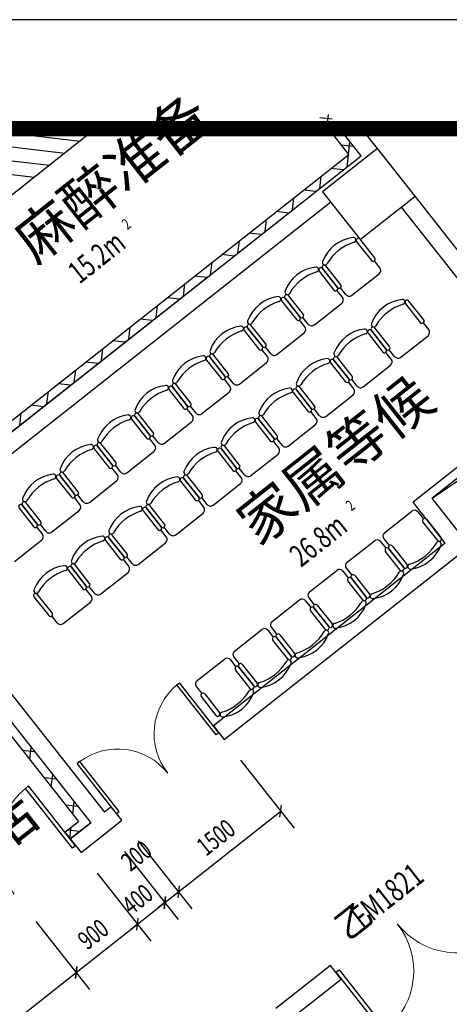
# Model space of a CAD drawing. Extents: x -371914 to 553368, y -191129 to 196452.
# Drawn here: x -330321 to -326360, y 103030 to 112110 of the extents above; entities that cross this region are included whole.
import ezdxf
from ezdxf.enums import TextEntityAlignment as Align

# ---------------------------------------------------------------- set-up
doc = ezdxf.new("R2010")
doc.units = 0
doc.header["$LTSCALE"] = 1000
doc.header["$MEASUREMENT"] = 0
for name, color, linetype in [('公用-图框', 4, 'Continuous'), ('公用-说明', 7, 'Continuous'), ('封面', 7, 'Continuous'), ('封面、目录$0$封面', 7, 'Continuous'), ('淡显251', 251, 'Continuous')]:
    doc.layers.add(name, color=color, linetype=linetype)
doc.styles.add('-宋体', font='txt', dxfattribs={"width": 0.8})
doc.styles.add('_TCH_DIM_T3', font='SIMPLEX.shx', dxfattribs={"width": 0.705882, "bigfont": 'GBCBIG.shx'})
doc.styles.add('_TCH_SPACE', font='SIMPLEX', dxfattribs={"bigfont": 'GBCBIG'})
doc.styles.add('_TCH_WINDOW', font='SIMPLEX', dxfattribs={"height": 3.5, "bigfont": 'GBCBIG'})
doc.styles.add('COMPLEX', font='COMPLEX')
doc.styles.add('DIM_FONT', font='SIMPLEX', dxfattribs={"width": 0.7, "bigfont": 'GBCBIG'})
doc.styles.get("Standard").update_dxf_attribs({"font": 'gbenor.shx', "bigfont": 'gbcbig.shx'})
doc.styles.add('封面、目录$0$-宋体', font='txt', dxfattribs={"width": 0.8})

# ---------------------------------------------------------------- blocks, each defined once
blk = doc.blocks.new('淡显251')
at = {"layer": '淡显251', "linetype": 'Continuous'}
for p, q in [((303588, 122674.2), (303475.5, 122687.5)), ((303541, 122604.5), (303554.2, 122717)), ((303854.6, 122336.2), (303656.2, 122587.7)), ((304005.2, 122404), (303860.2, 122587.7)), ((300591, 122552.9), (301266, 122473.3)), ((300449.9, 122441.5), (301124.9, 122361.9)), ((303786.4, 122422.7), (303673.9, 122436)), ((303739.4, 122353), (303752.7, 122465.5)), ((299391.1, 118814.3), (303854.6, 122336.2)), ((300308.8, 122330.1), (300983.7, 122250.5)), ((303725.4, 122234.2), (303738.7, 122346.7)), ((300167.6, 122218.8), (300842.6, 122139.2)), ((303689.7, 122206.1), (303577.2, 122219.3)), ((303473.9, 122035.8), (303487.2, 122148.3)), ((303222.5, 121837.4), (303235.7, 121949.9)), ((303438.2, 122007.7), (303325.8, 122020.9)), ((305717.1, 120234.3), (304352.4, 121964)), ((299553.2, 118738.2), (303575.3, 121911.8)), ((305591.4, 120135.1), (304226.7, 121864.8)), ((303186.8, 121809.2), (303074.3, 121822.5)), ((302971, 121639), (302984.2, 121751.5)), ((302935.3, 121610.8), (302822.8, 121624.1)), ((302719.5, 121440.6), (302732.8, 121553)), ((302683.8, 121412.4), (302571.4, 121425.7)), ((302468.1, 121242.1), (302481.3, 121354.6)), ((302432.4, 121214), (302319.9, 121227.2)), ((302216.6, 121043.7), (302229.8, 121156.2)), ((302180.9, 121015.6), (302068.4, 121028.8)), ((301965.1, 120845.3), (301978.4, 120957.8)), ((301713.7, 120646.9), (301726.9, 120759.4)), ((301929.4, 120817.2), (301817, 120830.4)), ((301678, 120618.7), (301565.5, 120632)), ((301462.2, 120448.5), (301475.4, 120560.9)), ((301426.5, 120420.3), (301314, 120433.6)), ((301210.7, 120250.1), (301224, 120362.5)), ((301175, 120221.9), (301062.6, 120235.2)), ((300959.3, 120051.6), (300972.5, 120164.1)), ((305591.4, 120135.1), (304334.1, 119143)), ((300923.6, 120023.5), (300811.1, 120036.7)), ((305641, 120072.2), (304509.4, 119179.4)), ((300707.8, 119853.2), (300721, 119965.7)), ((304631.7, 118765.8), (304334.1, 119143)), ((304757.4, 118865), (304509.4, 119179.4)), ((304631.7, 118765.8), (302494.1, 117079.2)), ((299553.2, 118738.2), (301488.4, 116285.6)), ((302593.4, 116953.5), (304793.8, 118689.7)), ((299427.5, 118639), (301362.6, 116186.4)), ((302494.1, 117079.2), (302593.4, 116953.5)), ((300847.3, 116839.5), (300734.8, 116852.8)), ((300800.3, 116769.8), (300813.6, 116882.2)), ((301045.7, 116588), (300933.3, 116601.3)), ((300998.7, 116518.3), (301012, 116630.8)), ((301244.2, 116336.6), (301131.7, 116349.8)), ((301197.2, 116266.8), (301210.4, 116379.3)), ((301551.1, 116335.2), (301488.4, 116285.6)), ((301650.4, 116209.4), (301551.1, 116335.2)), ((301170.6, 116041.7), (301183, 116146.7)), ((301362.6, 116186.4), (301173.9, 116037.5)), ((301524.7, 116110.3), (301650.4, 116209.4)), ((301261.3, 116106.5), (301148.8, 116119.7)), ((301173.9, 116037.5), (301273.2, 115911.8)), ((301273.2, 115911.8), (301524.7, 116110.3)), ((303573.7, 114870.9), (303069.4, 114473)), ((303672.9, 114745.1), (303573.7, 114870.9)), ((303168.7, 114347.2), (303672.9, 114745.1))]:
    blk.add_line(p, q, dxfattribs=at)
at = {"layer": '淡显251'}
for p, q in [((301411.1, 122587.7), (299101.3, 120765.3)), ((303742.2, 122349.5), (303554.2, 122587.7)), ((303854.6, 122336.2), (303656.2, 122587.7)), ((304005.2, 122404), (303500.9, 122006.1)), ((304352.4, 121964), (304005.2, 122404)), ((300111.6, 119484.8), (303742.2, 122349.5)), ((300129.8, 119397.2), (303854.6, 122336.2)), ((303500.9, 122006.1), (303848.1, 121566.1)), ((303848.1, 121566.1), (304352.4, 121964)), ((303814.1, 121544.5), (303950.6, 121371.6)), ((303982, 121396.4), (303845.6, 121569.3)), ((303667.7, 121148.4), (303531.2, 121321.3)), ((304028.3, 121305.4), (303978.7, 121368.3)), ((303468.4, 121271.7), (303604.8, 121098.8)), ((303499.8, 121296.5), (303636.2, 121123.6)), ((303636.2, 121123.6), (303499.8, 121296.5)), ((303770.2, 121050.8), (304021.6, 121249.2)), ((303713.9, 121057.4), (303664.3, 121120.3)), ((303321.9, 120875.6), (303185.5, 121048.4)), ((303682.5, 121032.6), (303632.9, 121095.5)), ((303122.6, 120998.8), (303259, 120826)), ((303154, 121023.6), (303290.5, 120850.8)), ((303290.5, 120850.8), (303154, 121023.6)), ((303424.4, 120777.9), (303675.9, 120976.4)), ((304264.9, 120973.2), (304401.3, 120800.3)), ((304432.8, 120825.1), (304296.3, 120998)), ((303368.2, 120784.6), (303318.6, 120847.4)), ((302976.1, 120602.7), (302839.7, 120775.6)), ((303336.7, 120759.8), (303287.1, 120822.6)), ((304479, 120734.1), (304429.4, 120797)), ((302776.8, 120726), (302913.3, 120553.1)), ((302808.3, 120750.8), (302944.7, 120577.9)), ((302944.7, 120577.9), (302808.3, 120750.8)), ((303078.6, 120505.1), (303330.1, 120703.5)), ((303919.1, 120700.4), (304055.6, 120527.5)), ((303950.6, 120725.2), (304087, 120552.3)), ((304087, 120552.3), (303950.6, 120725.2)), ((304118.4, 120577.1), (303982, 120750)), ((304220.9, 120479.5), (304472.4, 120677.9)), ((303022.4, 120511.7), (302972.8, 120574.6)), ((302630.4, 120329.9), (302493.9, 120502.8)), ((302991, 120486.9), (302941.4, 120549.8)), ((304133.3, 120461.3), (304083.7, 120524.2)), ((304164.7, 120486.1), (304115.1, 120549)), ((302431.1, 120453.2), (302567.5, 120280.3)), ((302462.5, 120478), (302598.9, 120305.1)), ((302598.9, 120305.1), (302462.5, 120478)), ((302732.9, 120232.3), (302984.3, 120430.7)), ((303573.4, 120427.5), (303709.8, 120254.7)), ((303604.8, 120452.3), (303741.2, 120279.5)), ((303741.2, 120279.5), (303604.8, 120452.3)), ((303772.7, 120304.3), (303636.2, 120477.1)), ((303875.2, 120206.6), (304126.6, 120405.1)), ((302676.6, 120238.9), (302627, 120301.8)), ((302284.6, 120057.1), (302148.2, 120230)), ((302645.2, 120214.1), (302595.6, 120277)), ((303787.5, 120188.5), (303737.9, 120251.3)), ((303818.9, 120213.3), (303769.3, 120276.1)), ((302085.3, 120180.4), (302221.7, 120007.5)), ((302116.7, 120205.2), (302253.1, 120032.3)), ((302253.1, 120032.3), (302116.7, 120205.2)), ((302387.1, 119959.5), (302638.6, 120157.9)), ((303227.6, 120154.7), (303364, 119981.8)), ((303259, 120179.5), (303395.5, 120006.6)), ((303395.5, 120006.6), (303259, 120179.5)), ((303426.9, 120031.4), (303290.5, 120204.3)), ((303529.4, 119933.8), (303780.9, 120132.2)), ((302330.9, 119966.1), (302281.3, 120029)), ((301938.8, 119784.3), (301802.4, 119957.1)), ((302299.4, 119941.3), (302249.8, 120004.2)), ((303441.7, 119915.7), (303392.1, 119978.5)), ((303473.2, 119940.5), (303423.6, 120003.3)), ((304509.4, 119179.4), (305634.4, 119944.4)), ((301739.5, 119907.5), (301875.9, 119734.7)), ((301771, 119932.3), (301907.4, 119759.5)), ((301907.4, 119759.5), (301771, 119932.3)), ((302041.3, 119686.6), (302292.8, 119885.1)), ((302881.8, 119881.9), (303018.3, 119709)), ((302913.3, 119906.7), (303049.7, 119733.8)), ((303049.7, 119733.8), (302913.3, 119906.7)), ((303081.1, 119758.6), (302944.7, 119931.5)), ((303183.6, 119661), (303435.1, 119859.4)), ((301985.1, 119693.3), (301935.5, 119756.1)), ((301593, 119511.4), (301456.6, 119684.3)), ((301953.7, 119668.5), (301904.1, 119731.3)), ((303096, 119642.8), (303046.4, 119705.7)), ((303127.4, 119667.6), (303077.8, 119730.5)), ((301393.8, 119634.7), (301530.2, 119461.8)), ((301425.2, 119659.5), (301561.6, 119486.6)), ((301561.6, 119486.6), (301425.2, 119659.5)), ((301695.6, 119413.8), (301947, 119612.2)), ((302536.1, 119609.1), (302672.5, 119436.2)), ((302567.5, 119633.9), (302703.9, 119461)), ((302703.9, 119461), (302567.5, 119633.9)), ((302735.4, 119485.8), (302598.9, 119658.7)), ((302837.9, 119388.2), (303089.3, 119586.6)), ((301639.3, 119420.5), (301589.7, 119483.3)), ((301247.3, 119238.6), (301110.9, 119411.5)), ((301607.9, 119395.7), (301558.3, 119458.5)), ((302750.2, 119370), (302700.6, 119432.9)), ((302781.6, 119394.8), (302732, 119457.7)), ((301048, 119361.9), (301184.4, 119189)), ((301079.4, 119386.7), (301215.8, 119213.8)), ((301215.8, 119213.8), (301079.4, 119386.7)), ((301349.8, 119141), (301601.3, 119339.4)), ((302190.3, 119336.2), (302326.7, 119163.4)), ((302221.7, 119361.1), (302358.2, 119188.2)), ((302358.2, 119188.2), (302221.7, 119361.1)), ((302389.6, 119213), (302253.2, 119385.9)), ((302492.1, 119115.4), (302743.6, 119313.8)), ((301293.6, 119147.6), (301244, 119210.5)), ((300901.5, 118965.8), (300765.1, 119138.7)), ((301262.1, 119122.8), (301212.5, 119185.7)), ((302404.4, 119097.2), (302354.8, 119160.1)), ((302435.9, 119122), (302386.3, 119184.9)), ((300702.2, 119089.1), (300838.6, 118916.2)), ((300870.1, 118941), (300733.7, 119113.9)), ((300733.7, 119113.9), (300870.1, 118941)), ((301004, 118868.2), (301255.5, 119066.6)), ((301844.5, 119063.4), (301981, 118890.5)), ((301876, 119088.2), (302012.4, 118915.3)), ((302012.4, 118915.3), (301876, 119088.2)), ((302043.8, 118940.1), (301907.4, 119113)), ((302146.3, 118842.5), (302397.8, 119040.9)), ((304071.8, 118861.4), (304323.2, 119059.8)), ((304379.5, 119053.2), (304429.1, 118990.3)), ((300947.8, 118874.8), (300898.2, 118937.7)), ((304562.2, 118789.3), (304425.8, 118962.2)), ((304457.2, 118987), (304593.6, 118814.1)), ((300916.4, 118850), (300866.8, 118912.9)), ((302058.7, 118824.4), (302009.1, 118887.2)), ((302090.1, 118849.2), (302040.5, 118912)), ((300658.3, 118595.4), (300909.7, 118793.8)), ((301498.8, 118790.6), (301635.2, 118617.7)), ((301530.2, 118815.4), (301666.6, 118642.5)), ((301666.6, 118642.5), (301530.2, 118815.4)), ((301698.1, 118667.3), (301561.6, 118840.2)), ((301800.6, 118569.7), (302052, 118768.1)), ((303726, 118588.6), (303977.5, 118787)), ((304033.7, 118780.3), (304083.3, 118717.5)), ((304065.1, 118805.1), (304114.7, 118742.3)), ((304216.4, 118516.5), (304080, 118689.4)), ((304247.8, 118541.3), (304111.4, 118714.2)), ((304111.4, 118714.2), (304247.8, 118541.3)), ((304142.9, 118739), (304279.3, 118566.1)), ((301712.9, 118551.5), (301663.3, 118614.4)), ((301744.3, 118576.3), (301694.7, 118639.2)), ((301153, 118517.8), (301289.4, 118344.9)), ((301320.9, 118369.7), (301184.4, 118542.6)), ((301184.4, 118542.6), (301320.9, 118369.7)), ((301352.3, 118394.5), (301215.9, 118567.4)), ((301454.8, 118296.9), (301706.3, 118495.3)), ((303380.2, 118315.7), (303631.7, 118514.2)), ((303687.9, 118507.5), (303737.5, 118444.7)), ((303719.4, 118532.3), (303769, 118469.5)), ((303870.6, 118243.7), (303734.2, 118416.5)), ((303902.1, 118268.5), (303765.7, 118441.3)), ((303765.7, 118441.3), (303902.1, 118268.5)), ((303797.1, 118466.1), (303933.5, 118293.3)), ((301367.1, 118278.7), (301317.5, 118341.6)), ((301398.6, 118303.5), (301349, 118366.4)), ((300838.7, 118269.8), (300975.1, 118096.9)), ((301006.5, 118121.7), (300870.1, 118294.6)), ((301109, 118024.1), (301360.5, 118222.5)), ((303034.5, 118042.9), (303285.9, 118241.3)), ((303342.2, 118234.7), (303391.8, 118171.8)), ((303373.6, 118259.5), (303423.2, 118196.6)), ((303524.9, 117970.8), (303388.5, 118143.7)), ((303556.3, 117995.6), (303419.9, 118168.5)), ((303419.9, 118168.5), (303556.3, 117995.6)), ((303451.3, 118193.3), (303587.7, 118020.4)), ((301052.8, 118030.7), (301003.2, 118093.6)), ((302688.7, 117770.1), (302940.2, 117968.5)), ((302996.4, 117961.9), (303046, 117899)), ((303027.8, 117986.7), (303077.4, 117923.8)), ((303179.1, 117698), (303042.7, 117870.9)), ((303210.5, 117722.8), (303074.1, 117895.7)), ((303074.1, 117895.7), (303210.5, 117722.8)), ((303105.6, 117920.5), (303242, 117747.6)), ((302342.9, 117497.3), (302594.4, 117695.7)), ((302650.6, 117689.1), (302700.2, 117626.2)), ((302682.1, 117713.9), (302731.7, 117651)), ((302833.3, 117425.2), (302696.9, 117598.1)), ((302864.8, 117450), (302728.4, 117622.9)), ((302728.4, 117622.9), (302864.8, 117450)), ((302759.8, 117647.7), (302896.2, 117474.8)), ((302336.3, 117441), (302385.9, 117378.2)), ((302519, 117177.2), (302382.6, 117350)), ((302414, 117374.8), (302550.4, 117202)), ((300494.3, 117287), (301362.6, 116186.4)), ((300456.2, 117205.9), (301250.2, 116199.7)), ((302742.2, 116764.9), (303237.8, 116136.7)), ((300760, 116504), (300788.3, 116526.3)), ((301195.3, 115952.3), (300760, 116504)), ((301223.5, 115974.7), (300788.3, 116526.3)), ((302170.8, 115549.8), (303113.8, 116293.8)), ((301124.3, 116100.4), (301250.2, 116199.7)), ((301173.9, 116037.5), (301362.6, 116186.4)), ((301124.3, 116100.4), (301173.9, 116037.5)), ((301223.5, 115974.7), (301195.3, 115952.3)), ((301799.2, 116020.8), (302294.8, 115392.6)), ((301799.2, 116020.8), (302294.8, 115392.6)), ((301673.5, 115921.7), (302169.2, 115293.5)), ((301673.5, 115921.7), (302169.2, 115293.5)), ((301422, 115723.2), (301917.6, 115095)), ((301422, 115723.2), (301917.6, 115095)), ((302170.8, 115549.8), (302233.7, 115599.4)), ((302045.2, 115450.6), (302170.8, 115549.8)), ((302045.2, 115450.6), (302108.1, 115500.2)), ((301793.6, 115252.1), (302045.2, 115450.6)), ((302045.2, 115450.6), (301982.3, 115401)), ((300856.2, 115276.8), (301351.8, 114648.5)), ((300856.2, 115276.8), (301351.8, 114648.5)), ((301227.8, 114805.7), (301793.6, 115252.1)), ((301793.6, 115252.1), (301730.8, 115202.5)), ((298965, 113020.2), (301227.8, 114805.7)), ((303623.3, 114808), (303651.6, 114830.3)), ((303623.3, 114808), (304058.6, 114256.3)), ((303651.6, 114830.3), (304086.9, 114278.7))]:
    blk.add_line(p, q, dxfattribs=at)
at = {"layer": '淡显251', "extrusion": (0, 0, -1)}
for p, q in [((302157.4, 117457.5), (302181, 117476.1)), ((302520.2, 116997.7), (302157.4, 117457.5)), ((302543.7, 117016.4), (302181, 117476.1)), ((302543.7, 117016.4), (302520.2, 116997.7)), ((301261.6, 116750.6), (301238, 116732)), ((301600.7, 116272.3), (301238, 116732)), ((301624.3, 116290.9), (301261.6, 116750.6)), ((301600.7, 116272.3), (301624.3, 116290.9))]:
    blk.add_line(p, q, dxfattribs=at)
at = {"layer": '淡显251', "linetype": 'ByBlock'}
for p, q in [((303107.2, 116237.6), (303120.5, 116350.1)), ((302177.5, 115606), (302164.2, 115493.5)), ((302177.5, 115606), (302164.2, 115493.5)), ((302038.6, 115394.4), (302051.8, 115506.9)), ((302051.8, 115506.9), (302038.6, 115394.4)), ((301787, 115195.9), (301800.3, 115308.4)), ((301787, 115195.9), (301800.3, 115308.4)), ((301234.5, 114861.9), (301221.2, 114749.5)), ((301221.2, 114749.5), (301234.5, 114861.9))]:
    blk.add_line(p, q, dxfattribs=at)
at = {"layer": '淡显251'}
blk.add_lwpolyline([(338557.9, 122587.7), (288322.3, 122587.7), (288322.3, 83384.6)], close=True, dxfattribs=at)
blk.add_lwpolyline([(338557.9, 122587.7), (288322.3, 122587.7), (288322.3, 83384.6)], close=True, dxfattribs=at)
blk.add_lwpolyline([(338557.9, 122587.7), (288322.3, 122587.7), (288322.3, 83384.6)], close=True, dxfattribs=at)
for centre, radius, start, end in [((303821.1, 121244.8), 341.1, 96.38401, 160.16559), ((303785.6, 121561.4), 22.5, 287.03549, 96.38401), ((303829.9, 121556.9), 20, 38.2748, 218.2748), ((303921.7, 121117.2), 442.1, 107.03549, 149.51411), ((303966.3, 121384), 20, 218.2748, 38.2748), ((303475.3, 120972), 341.1, 96.38401, 160.16559), ((303439.9, 121288.6), 22.5, 287.03549, 96.38401), ((303484.1, 121284.1), 20, 38.2748, 218.2748), ((303515.5, 121308.9), 20, 38.2748, 218.2748), ((303521.4, 121352.9), 22.5, 160.16559, 329.51411), ((303996.8, 121280.6), 40, 308.2748, 38.2748), ((303576, 120844.4), 442.1, 107.03549, 149.51411), ((303620.5, 121111.2), 20, 218.2748, 38.2748), ((303651.9, 121136), 20, 218.2748, 38.2748), ((303129.5, 120699.2), 341.1, 96.38401, 160.16559), ((303094.1, 121015.8), 22.5, 287.03549, 96.38401), ((303138.3, 121011.2), 20, 38.2748, 218.2748), ((303169.8, 121036), 20, 38.2748, 218.2748), ((303175.6, 121080.1), 22.5, 160.16559, 329.51411), ((303651.1, 121007.8), 40, 308.2748, 38.2748), ((303745.4, 121082.2), 40, 218.2748, 308.2748), ((303230.2, 120571.6), 442.1, 107.03549, 149.51411), ((304271.8, 120673.5), 341.1, 96.38401, 160.16559), ((304372.5, 120545.9), 442.1, 107.03549, 149.51411), ((304236.4, 120990.1), 22.5, 287.03549, 96.38401), ((304280.6, 120985.6), 20, 38.2748, 218.2748), ((303274.7, 120838.4), 20, 218.2748, 38.2748), ((303306.2, 120863.2), 20, 218.2748, 38.2748), ((302783.8, 120426.4), 341.1, 96.38401, 160.16559), ((302748.3, 120743), 22.5, 287.03549, 96.38401), ((302792.6, 120738.4), 20, 38.2748, 218.2748), ((302824, 120763.2), 20, 38.2748, 218.2748), ((302829.8, 120807.3), 22.5, 160.16559, 329.51411), ((303305.3, 120735), 40, 308.2748, 38.2748), ((303399.6, 120809.4), 40, 218.2748, 308.2748), ((303966.3, 120737.6), 20, 38.2748, 218.2748), ((303972.2, 120781.6), 22.5, 160.16559, 329.51411), ((304417, 120812.7), 20, 218.2748, 38.2748), ((302884.4, 120298.8), 442.1, 107.03549, 149.51411), ((303926.1, 120400.7), 341.1, 96.38401, 160.16559), ((304026.7, 120273.1), 442.1, 107.03549, 149.51411), ((303890.6, 120717.3), 22.5, 287.03549, 96.38401), ((303934.9, 120712.8), 20, 38.2748, 218.2748), ((304447.6, 120709.3), 40, 308.2748, 38.2748), ((302929, 120565.5), 20, 218.2748, 38.2748), ((302960.4, 120590.3), 20, 218.2748, 38.2748), ((304102.7, 120564.7), 20, 218.2748, 38.2748), ((302438, 120153.5), 341.1, 96.38401, 160.16559), ((302402.6, 120470.1), 22.5, 287.03549, 96.38401), ((302446.8, 120465.6), 20, 38.2748, 218.2748), ((302478.2, 120490.4), 20, 38.2748, 218.2748), ((302484.1, 120534.5), 22.5, 160.16559, 329.51411), ((302959.5, 120462.1), 40, 308.2748, 38.2748), ((303053.8, 120536.6), 40, 218.2748, 308.2748), ((303620.5, 120464.7), 20, 38.2748, 218.2748), ((303626.4, 120508.8), 22.5, 160.16559, 329.51411), ((304071.3, 120539.9), 20, 218.2748, 38.2748), ((304196.1, 120510.9), 40, 218.2748, 308.2748), ((302538.7, 120025.9), 442.1, 107.03549, 149.51411), ((303580.3, 120127.9), 341.1, 96.38401, 160.16559), ((303681, 120000.3), 442.1, 107.03549, 149.51411), ((303544.9, 120444.5), 22.5, 287.03549, 96.38401), ((303589.1, 120439.9), 20, 38.2748, 218.2748), ((304101.8, 120436.5), 40, 308.2748, 38.2748), ((302583.2, 120292.7), 20, 218.2748, 38.2748), ((302614.6, 120317.5), 20, 218.2748, 38.2748), ((303756.9, 120291.9), 20, 218.2748, 38.2748), ((302092.2, 119880.7), 341.1, 96.38401, 160.16559), ((302056.8, 120197.3), 22.5, 287.03549, 96.38401), ((302101, 120192.8), 20, 38.2748, 218.2748), ((302132.5, 120217.6), 20, 38.2748, 218.2748), ((302138.3, 120261.6), 22.5, 160.16559, 329.51411), ((302613.8, 120189.3), 40, 308.2748, 38.2748), ((302708.1, 120263.7), 40, 218.2748, 308.2748), ((303274.8, 120191.9), 20, 38.2748, 218.2748), ((303280.6, 120236), 22.5, 160.16559, 329.51411), ((303725.5, 120267.1), 20, 218.2748, 38.2748), ((303850.4, 120238.1), 40, 218.2748, 308.2748), ((302192.9, 119753.1), 442.1, 107.03549, 149.51411), ((303234.5, 119855.1), 341.1, 96.38401, 160.16559), ((303335.2, 119727.5), 442.1, 107.03549, 149.51411), ((303199.1, 120171.7), 22.5, 287.03549, 96.38401), ((303243.3, 120167.1), 20, 38.2748, 218.2748), ((303756.1, 120163.7), 40, 308.2748, 38.2748), ((302237.4, 120019.9), 20, 218.2748, 38.2748), ((302268.9, 120044.7), 20, 218.2748, 38.2748), ((303411.2, 120019), 20, 218.2748, 38.2748), ((301746.5, 119607.9), 341.1, 96.38401, 160.16559), ((301711, 119924.5), 22.5, 287.03549, 96.38401), ((301755.3, 119919.9), 20, 38.2748, 218.2748), ((301786.7, 119944.7), 20, 38.2748, 218.2748), ((301792.5, 119988.8), 22.5, 160.16559, 329.51411), ((302268, 119916.5), 40, 308.2748, 38.2748), ((302362.3, 119990.9), 40, 218.2748, 308.2748), ((302929, 119919.1), 20, 38.2748, 218.2748), ((302934.9, 119963.2), 22.5, 160.16559, 329.51411), ((303379.7, 119994.2), 20, 218.2748, 38.2748), ((303504.6, 119965.3), 40, 218.2748, 308.2748), ((301847.1, 119480.3), 442.1, 107.03549, 149.51411), ((302888.8, 119582.2), 341.1, 96.38401, 160.16559), ((302989.4, 119454.6), 442.1, 107.03549, 149.51411), ((302853.3, 119898.8), 22.5, 287.03549, 96.38401), ((302897.6, 119894.3), 20, 38.2748, 218.2748), ((303410.3, 119890.9), 40, 308.2748, 38.2748), ((301891.7, 119747.1), 20, 218.2748, 38.2748), ((301923.1, 119771.9), 20, 218.2748, 38.2748), ((303065.4, 119746.2), 20, 218.2748, 38.2748), ((301400.7, 119335.1), 341.1, 96.38401, 160.16559), ((301365.3, 119651.7), 22.5, 287.03549, 96.38401), ((301409.5, 119647.1), 20, 38.2748, 218.2748), ((301440.9, 119671.9), 20, 38.2748, 218.2748), ((301446.8, 119716), 22.5, 160.16559, 329.51411), ((301922.2, 119643.7), 40, 308.2748, 38.2748), ((302016.5, 119718.1), 40, 218.2748, 308.2748), ((302583.2, 119646.3), 20, 38.2748, 218.2748), ((302589.1, 119690.3), 22.5, 160.16559, 329.51411), ((303034, 119721.4), 20, 218.2748, 38.2748), ((303158.8, 119692.4), 40, 218.2748, 308.2748), ((301501.4, 119207.5), 442.1, 107.03549, 149.51411), ((302543, 119309.4), 341.1, 96.38401, 160.16559), ((302643.7, 119181.8), 442.1, 107.03549, 149.51411), ((302507.6, 119626), 22.5, 287.03549, 96.38401), ((302551.8, 119621.5), 20, 38.2748, 218.2748), ((303064.5, 119618), 40, 308.2748, 38.2748), ((301545.9, 119474.2), 20, 218.2748, 38.2748), ((301577.3, 119499), 20, 218.2748, 38.2748), ((302719.6, 119473.4), 20, 218.2748, 38.2748), ((301054.9, 119062.2), 341.1, 96.38401, 160.16559), ((301019.5, 119378.8), 22.5, 287.03549, 96.38401), ((301063.7, 119374.3), 20, 38.2748, 218.2748), ((301095.2, 119399.1), 20, 38.2748, 218.2748), ((301101, 119443.2), 22.5, 160.16559, 329.51411), ((301576.5, 119370.9), 40, 308.2748, 38.2748), ((301670.8, 119445.3), 40, 218.2748, 308.2748), ((302237.5, 119373.5), 20, 38.2748, 218.2748), ((302243.3, 119417.5), 22.5, 160.16559, 329.51411), ((302688.2, 119448.6), 20, 218.2748, 38.2748), ((302813.1, 119419.6), 40, 218.2748, 308.2748), ((301155.6, 118934.6), 442.1, 107.03549, 149.51411), ((302197.2, 119036.6), 341.1, 96.38401, 160.16559), ((302297.9, 118909), 442.1, 107.03549, 149.51411), ((302161.8, 119353.2), 22.5, 287.03549, 96.38401), ((302206, 119348.7), 20, 38.2748, 218.2748), ((302718.8, 119345.2), 40, 308.2748, 38.2748), ((301200.1, 119201.4), 20, 218.2748, 38.2748), ((301231.6, 119226.2), 20, 218.2748, 38.2748), ((302373.9, 119200.6), 20, 218.2748, 38.2748), ((300718, 119101.5), 20, 38.2748, 218.2748), ((300749.4, 119126.3), 20, 38.2748, 218.2748), ((300755.2, 119170.3), 22.5, 160.16559, 329.51411), ((301230.7, 119098), 40, 308.2748, 38.2748), ((301325, 119172.4), 40, 218.2748, 308.2748), ((301891.7, 119100.6), 20, 38.2748, 218.2748), ((301897.6, 119144.7), 22.5, 160.16559, 329.51411), ((302342.4, 119175.8), 20, 218.2748, 38.2748), ((302467.3, 119146.8), 40, 218.2748, 308.2748), ((301851.5, 118763.8), 341.1, 96.38401, 160.16559), ((301952.1, 118636.2), 442.1, 107.03549, 149.51411), ((301816, 119080.4), 22.5, 287.03549, 96.38401), ((301860.3, 119075.8), 20, 38.2748, 218.2748), ((302373, 119072.4), 40, 308.2748, 38.2748), ((304348, 119028.4), 40, 38.2748, 128.2748), ((300854.4, 118928.6), 20, 218.2748, 38.2748), ((300885.8, 118953.4), 20, 218.2748, 38.2748), ((302028.1, 118927.7), 20, 218.2748, 38.2748), ((304441.5, 118974.6), 20, 38.2748, 218.2748), ((300884.9, 118825.2), 40, 308.2748, 38.2748), ((300979.2, 118899.6), 40, 218.2748, 308.2748), ((301545.9, 118827.8), 20, 38.2748, 218.2748), ((301551.8, 118871.9), 22.5, 160.16559, 329.51411), ((301996.7, 118902.9), 20, 218.2748, 38.2748), ((302121.5, 118874), 40, 218.2748, 308.2748), ((304096.6, 118830), 40, 128.2748, 218.2748), ((301505.7, 118491), 341.1, 96.38401, 160.16559), ((301606.4, 118363.3), 442.1, 107.03549, 149.51411), ((301470.3, 118807.6), 22.5, 287.03549, 96.38401), ((301514.5, 118803), 20, 38.2748, 218.2748), ((302027.2, 118799.6), 40, 308.2748, 38.2748), ((304002.3, 118755.5), 40, 38.2748, 128.2748), ((304171.7, 118993.3), 442.1, 287.03549, 329.51411), ((304572, 118757.6), 22.5, 340.16559, 149.51411), ((304577.9, 118801.7), 20, 218.2748, 38.2748), ((301682.3, 118654.9), 20, 218.2748, 38.2748), ((304095.7, 118701.8), 20, 38.2748, 218.2748), ((304127.1, 118726.6), 20, 38.2748, 218.2748), ((304272.4, 118865.7), 341.1, 276.38401, 340.16559), ((301200.2, 118555), 20, 38.2748, 218.2748), ((301206, 118599), 22.5, 160.16559, 329.51411), ((301650.9, 118630.1), 20, 218.2748, 38.2748), ((301775.8, 118601.1), 40, 218.2748, 308.2748), ((303750.8, 118557.1), 40, 128.2748, 218.2748), ((301159.9, 118218.1), 341.1, 96.38401, 160.16559), ((301260.6, 118090.5), 442.1, 107.03549, 149.51411), ((301124.5, 118534.7), 22.5, 287.03549, 96.38401), ((301168.7, 118530.2), 20, 38.2748, 218.2748), ((301681.5, 118526.7), 40, 308.2748, 38.2748), ((303656.5, 118482.7), 40, 38.2748, 128.2748), ((303825.9, 118720.5), 442.1, 287.03549, 329.51411), ((304226.3, 118484.8), 22.5, 340.16559, 149.51411), ((304232.1, 118528.9), 20, 218.2748, 38.2748), ((304263.6, 118553.7), 20, 218.2748, 38.2748), ((304307.8, 118549.1), 22.5, 107.03549, 276.38401), ((301336.6, 118382.1), 20, 218.2748, 38.2748), ((303749.9, 118428.9), 20, 38.2748, 218.2748), ((303781.4, 118453.7), 20, 38.2748, 218.2748), ((303926.6, 118592.9), 341.1, 276.38401, 340.16559), ((300854.4, 118282.2), 20, 38.2748, 218.2748), ((300860.3, 118326.2), 22.5, 160.16559, 329.51411), ((301305.1, 118357.3), 20, 218.2748, 38.2748), ((301430, 118328.3), 40, 218.2748, 308.2748), ((303405, 118284.3), 40, 128.2748, 218.2748), ((301335.7, 118253.9), 40, 308.2748, 38.2748), ((303310.7, 118209.9), 40, 38.2748, 128.2748), ((303480.1, 118447.7), 442.1, 287.03549, 329.51411), ((303880.5, 118212), 22.5, 340.16559, 149.51411), ((303886.4, 118256.1), 20, 218.2748, 38.2748), ((303917.8, 118280.9), 20, 218.2748, 38.2748), ((303962, 118276.3), 22.5, 107.03549, 276.38401), ((300990.8, 118109.3), 20, 218.2748, 38.2748), ((303404.2, 118156.1), 20, 38.2748, 218.2748), ((303435.6, 118180.9), 20, 38.2748, 218.2748), ((303580.8, 118320.1), 341.1, 276.38401, 340.16559), ((301084.2, 118055.5), 40, 218.2748, 308.2748), ((303059.3, 118011.5), 40, 128.2748, 218.2748), ((302965, 117937.1), 40, 38.2748, 128.2748), ((303134.4, 118174.9), 442.1, 287.03549, 329.51411), ((303534.7, 117939.2), 22.5, 340.16559, 149.51411), ((303540.6, 117983.2), 20, 218.2748, 38.2748), ((303572, 118008), 20, 218.2748, 38.2748), ((303616.2, 118003.5), 22.5, 107.03549, 276.38401), ((303058.4, 117883.3), 20, 38.2748, 218.2748), ((303089.8, 117908.1), 20, 38.2748, 218.2748), ((303235.1, 118047.3), 341.1, 276.38401, 340.16559), ((302713.5, 117738.7), 40, 128.2748, 218.2748), ((302619.2, 117664.3), 40, 38.2748, 128.2748), ((302788.6, 117902), 442.1, 287.03549, 329.51411), ((303189, 117666.3), 22.5, 340.16559, 149.51411), ((303194.8, 117710.4), 20, 218.2748, 38.2748), ((303226.3, 117735.2), 20, 218.2748, 38.2748), ((303270.5, 117730.7), 22.5, 107.03549, 276.38401), ((302712.6, 117610.5), 20, 38.2748, 218.2748), ((302744.1, 117635.3), 20, 38.2748, 218.2748), ((302889.3, 117774.4), 341.1, 276.38401, 340.16559), ((302367.7, 117465.8), 40, 128.2748, 218.2748), ((302442.8, 117629.2), 442.1, 287.03549, 329.51411), ((302843.2, 117393.5), 22.5, 340.16559, 149.51411), ((302849.1, 117437.6), 20, 218.2748, 38.2748), ((302880.5, 117462.4), 20, 218.2748, 38.2748), ((302924.7, 117457.8), 22.5, 107.03549, 276.38401), ((302398.3, 117362.4), 20, 38.2748, 218.2748), ((302543.5, 117501.6), 341.1, 276.38401, 340.16559), ((302534.7, 117189.6), 20, 218.2748, 38.2748), ((302578.9, 117185), 22.5, 107.03549, 276.38401)]:
    blk.add_arc(centre, radius, start, end, dxfattribs=at)
at = {"layer": '淡显251', "lineweight": 13, "extrusion": (0, 0, -1)}
for centre, start, end in [((-302532, 117007), 321.7252, 50.25592), ((-301612.5, 116281.6), 53.19448, 141.7252)]:
    blk.add_arc(centre, 585.6, start, end, dxfattribs=at)
at = {"layer": '淡显251', "lineweight": 13}
blk.add_arc((301209.4, 115963.5), 702.7, 129.74408, 218.2748, dxfattribs=at)
at = {"layer": '淡显251', "lineweight": 13, "extrusion": (0, 0, -1)}
for centre, major_axis, start_param, end_param in [((303637.5, 114819.2), (496.9, 496.9), 0.117377, 1.662529), ((304740.8, 115689.7), (-496.9, 496.9), 3.284613, 4.829766)]:
    blk.add_ellipse(centre, major_axis=major_axis, ratio=1, start_param=start_param, end_param=end_param, dxfattribs=at)
at = {"layer": '淡显251'}
for s, p in [('麻醉准备', (300852.9, 121331.7)), ('家属等候', (302907, 118728.4)), ('谈话', (300085.9, 115547.8))]:
    blk.add_text(s, height=386.2, rotation=38.2748, dxfattribs=at).set_placement(p)
at = {"layer": '淡显251', "width": 0.705882}
for s, height, style, p in [('2', 102.1, '_TCH_SPACE', (301701.3, 121651.3)), ('15.2m', 204.2, '_TCH_SPACE', (301258.4, 121148.8)), ('2', 102.1, '_TCH_SPACE', (303766.1, 119056.5)), ('26.8m', 204.2, '_TCH_SPACE', (303301.7, 118537)), ('1500', 170.17, '_TCH_DIM_T3', (302426.3, 115872.4)), ('200', 170.17, '_TCH_DIM_T3', (301729.5, 115730.7)), ('400', 170.17, '_TCH_DIM_T3', (301739.3, 115330.4)), ('900', 170.17, '_TCH_DIM_T3', (301330.6, 115007.9))]:
    blk.add_text(s, height=height, rotation=38.2748, dxfattribs=dict(at, style=style)).set_placement(p)
at = {"layer": '淡显251', "linetype": 'Continuous', "style": '_TCH_WINDOW', "width": 0.705882}
blk.add_text('FM1821', height=214.41, rotation=38.2748, dxfattribs=at).set_placement((303870.8, 115201.6))
at = {"layer": '淡显251', "linetype": 'Continuous', "style": '_TCH_WINDOW'}
blk.add_text('乙', height=243.3, rotation=38.2748, dxfattribs=at).set_placement((303731.8, 115091.9))
at = {"layer": '淡显251', "style": 'COMPLEX', "width": 1.041667}
for p, p2 in [((323219.8, 121167.3), (323471.2, 121365.7)), ((324261.5, 119847.1), (324512.9, 120045.5))]:
    blk.add_attdef('A', text='', height=358.8, rotation=38.2748, dxfattribs=at).set_placement(p, p2, align=Align.FIT)
at = {"layer": '淡显251', "width": 0.8, "flags": 9}
for tag, p, rotation in [('YSIZE', (303765.8, 121314.4), 308.2748), ('XSIZE', (303765.8, 121314.4), 308.2748), ('YSIZE', (303420, 121041.6), 308.2748), ('XSIZE', (303420, 121041.6), 308.2748), ('XSIZE', (303074.2, 120768.8), 308.2748), ('YSIZE', (303074.2, 120768.8), 308.2748), ('XSIZE', (304216.5, 120743.1), 308.2748), ('YSIZE', (304216.5, 120743.1), 308.2748), ('YSIZE', (302728.5, 120495.9), 308.2748), ('XSIZE', (302728.5, 120495.9), 308.2748), ('YSIZE', (303870.8, 120470.3), 308.2748), ('XSIZE', (303870.8, 120470.3), 308.2748), ('YSIZE', (302382.7, 120223.1), 308.2748), ('XSIZE', (302382.7, 120223.1), 308.2748), ('YSIZE', (303525, 120197.5), 308.2748), ('XSIZE', (303525, 120197.5), 308.2748), ('XSIZE', (302036.9, 119950.3), 308.2748), ('YSIZE', (302036.9, 119950.3), 308.2748), ('XSIZE', (303179.2, 119924.6), 308.2748), ('YSIZE', (303179.2, 119924.6), 308.2748), ('YSIZE', (301691.2, 119677.5), 308.2748), ('XSIZE', (301691.2, 119677.5), 308.2748), ('YSIZE', (302833.5, 119651.8), 308.2748), ('XSIZE', (302833.5, 119651.8), 308.2748), ('YSIZE', (301345.4, 119404.6), 308.2748), ('XSIZE', (301345.4, 119404.6), 308.2748), ('YSIZE', (302487.7, 119379), 308.2748), ('XSIZE', (302487.7, 119379), 308.2748), ('XSIZE', (300999.6, 119131.8), 308.2748), ('YSIZE', (300999.6, 119131.8), 308.2748), ('XSIZE', (302141.9, 119106.2), 308.2748), ('YSIZE', (302141.9, 119106.2), 308.2748), ('YSIZE', (300653.9, 118859), 308.2748), ('XSIZE', (300653.9, 118859), 308.2748), ('YSIZE', (301796.2, 118833.4), 308.2748), ('XSIZE', (301796.2, 118833.4), 308.2748), ('YSIZE', (304327.4, 118796), 128.2748), ('XSIZE', (304327.4, 118796), 128.2748), ('YSIZE', (301450.4, 118560.5), 308.2748), ('XSIZE', (301450.4, 118560.5), 308.2748), ('YSIZE', (303981.6, 118523.1), 128.2748), ('XSIZE', (303981.6, 118523.1), 128.2748), ('XSIZE', (301104.6, 118287.7), 308.2748), ('YSIZE', (301104.6, 118287.7), 308.2748), ('YSIZE', (303635.9, 118250.3), 128.2748), ('XSIZE', (303635.9, 118250.3), 128.2748), ('YSIZE', (303290.1, 117977.5), 128.2748), ('XSIZE', (303290.1, 117977.5), 128.2748), ('XSIZE', (302944.3, 117704.7), 128.2748), ('YSIZE', (302944.3, 117704.7), 128.2748), ('YSIZE', (302598.6, 117431.8), 128.2748), ('XSIZE', (302598.6, 117431.8), 128.2748)]:
    blk.add_attdef(tag, p, '', height=0.4, rotation=rotation, dxfattribs=at)
at = {"layer": '淡显251', "style": 'DIM_FONT', "width": 0.8, "flags": 9}
for tag, p, rotation in [('XSIZE', (294598.4, 107532.9), 128.2748), ('YSIZE', (294598.5, 107532.6), 128.2748), ('XSIZE', (293136.7, 106379.6), 128.2748), ('YSIZE', (293136.9, 106379.3), 128.2748), ('XSIZE', (296260.2, 105428), 218.2748), ('YSIZE', (296260.5, 105428.2), 218.2748), ('XSIZE', (294798.6, 104274.7), 218.2748), ('YSIZE', (294798.8, 104274.9), 218.2748)]:
    blk.add_attdef(tag, p, '', height=0.4, rotation=rotation, dxfattribs=at)
blk = doc.blocks.new('新基石标准封面-A2')
at = {"layer": '公用-图框'}
blk.add_lwpolyline([(0, 0), (59400, 0), (59400, 42004.3), (0, 42004.3)], close=True, dxfattribs=at)
at = {"layer": '公用-图框', "const_width": 141.4}
blk.add_lwpolyline([(3000, 1004.3), (58400, 1000), (58400, 40995.7), (3000, 41000)], close=True, dxfattribs=at)
at = {"layer": '淡显251'}
blk.add_blockref('淡显251', (-285322.3, -81587.7), dxfattribs=at)
at = {"layer": '公用-说明', "color": 6, "style": '-宋体', "width": 0.8}
blk.add_attdef('出图日期', text='', height=490.9, dxfattribs=at).set_placement((33781.1, 20039.6), align=Align.CENTER)
at = {"layer": '封面', "color": 6, "style": '-宋体', "width": 0.8}
blk.add_attdef('专业、阶段', text='', height=679.7, dxfattribs=at).set_placement((34099.6, 23717.5), align=Align.CENTER)
blk.add_attdef('工程编号', (34270, 22194.2), '', height=492.2, dxfattribs=at)
at = {"layer": '封面、目录$0$封面', "color": 6, "style": '封面、目录$0$-宋体', "width": 0.8}
blk.add_attdef('项目名称', text='', height=1510.5, dxfattribs=at).set_placement((34221.8, 25945), align=Align.CENTER)

msp = doc.modelspace()

# ---------------------------------------------------------------- block references
at = {"color": 4}
msp.add_blockref('新基石标准封面-A2', (-345706.7, 70105.2), dxfattribs=at)

doc.saveas('drawing.dxf')
